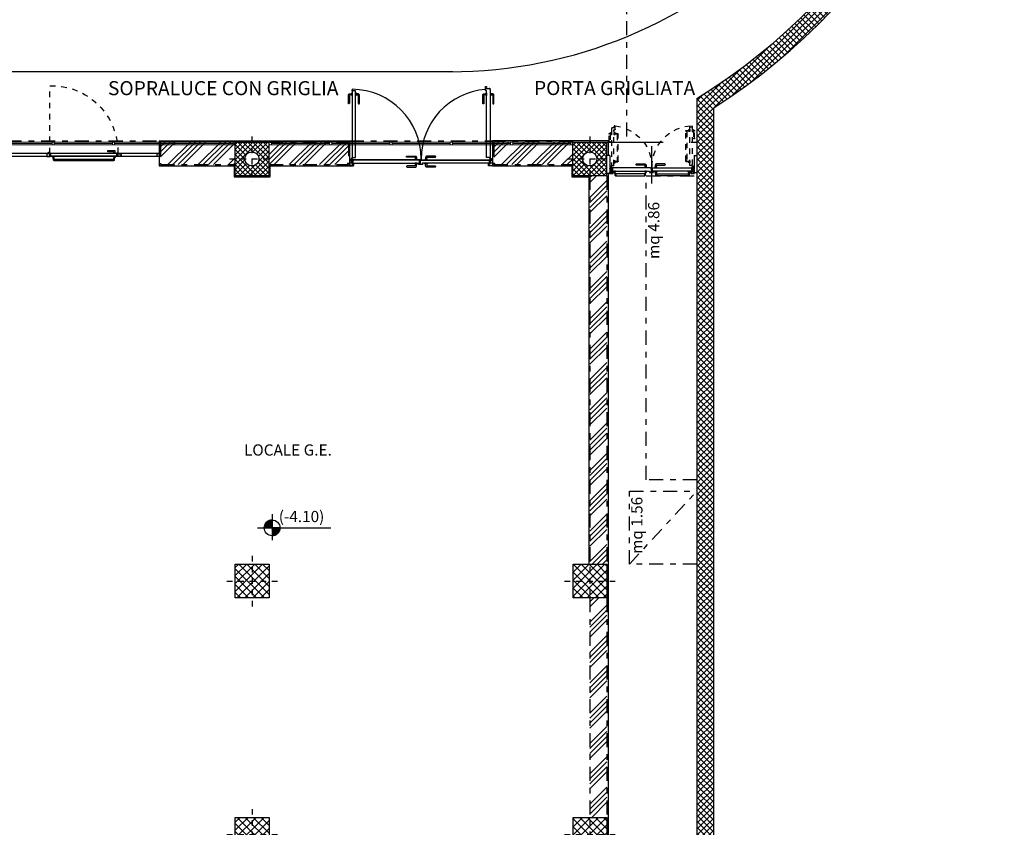
# Model space of a CAD drawing. Units: millimetres. Extents: x -50 to 19858, y -81 to 14688.
# Drawn here: x 50 to 67, y -1 to 14 of the extents above; entities that cross this region are included whole.
import ezdxf

# ---------------------------------------------------------------- set-up
doc = ezdxf.new("R2010")
doc.units = ezdxf.units.MM
for name, pattern in [('HIDDEN', [0.375, 0.25, -0.125]), ('NASCOSTA', [9.525, 6.35, -3.175]), ('TRATTEGGIATA', [0.75, 0.5, -0.25]), ('TRATTOPUNTO2', [0.5, 0.25, -0.125, 0, -0.125])]:
    doc.linetypes.add(name, pattern=pattern)
for name, color, linetype in [('-assi-pilastri', 40, 'TRATTOPUNTO2'), ('-pat-pilas', 252, 'Continuous'), ('-pilastro', 7, 'Continuous'), ('-pluviale', 40, 'Continuous'), ('ASSI-PILASTRI', 40, 'TRATTOPUNTO2'), ('FUOCOPOR', 11, 'Continuous'), ('GRIGLIE', 11, 'TRATTOPUNTO2'), ('INTONACO', 40, 'Continuous'), ('pilastri', 7, 'Continuous'), ('PILASTRI-PAT', 252, 'Continuous'), ('porte', 40, 'Continuous'), ('PROIEZIONI', 11, 'TRATTOPUNTO2'), ('quotaAltimetrica', 7, 'Continuous'), ('RETINI', 253, 'Continuous'), ('SEZIONE', 7, 'TRATTOPUNTO2'), ('strade', 7, 'Continuous'), ('STRUTTURA', 7, 'Continuous'), ('TESTO', 40, 'Continuous'), ('TRATT100', 252, 'Continuous'), ('TRATT100 @ 0.5', 252, 'Continuous'), ('TRATT100 @ 1', 252, 'Continuous'), ('TRATT100 @ 2', 252, 'Continuous'), ('TRATT100 @ 5', 252, 'Continuous')]:
    doc.layers.add(name, color=color, linetype=linetype)
doc.layers.add('Vetro', color=40, linetype='NASCOSTA', lineweight=9)
doc.styles.add('ARIAL', font='arial.ttf', dxfattribs={"width": 2})
doc.styles.get("Standard").update_dxf_attribs({"font": 'swissl.ttf', "height": 200})
pattern_1 = [(45, (-80.58533, -27.0344), (-0.2694077, 0.2694077), []), (45, (-80.49552, -27.0344), (-0.2694077, 0.2694077), []), (45, (-80.40572, -27.0344), (-0.2694077, 0.2694077), []), (45, (-80.3159, -27.0344), (-0.2694077, 0.2694077), [])]
pattern_2 = [(315, (-80.585326, -27.03441), (0.05303301, 0.05303301), []), (45, (-80.585326, -27.03441), (-0.05303301, 0.05303301), [])]

# ---------------------------------------------------------------- blocks, each defined once
blk = doc.blocks.new('Pil96')
at = {"layer": 'PILASTRI-PAT'}
h = blk.add_hatch(dxfattribs=at)
h.set_pattern_fill('_USER', color=256, scale=100, angle=45, style=0, double=1, pattern_type=0)
h.set_pattern_definition([(45, (0, 0), (-70.711, 70.711), []), (135, (0, 0), (-70.711, -70.711), [])])
h.paths.add_polyline_path([(0, 600), (600, 600), (600, 0), (0, 0)])
at = {"layer": 'ASSI-PILASTRI'}
for p, q in [((300, 750), (300, -150)), ((-150, 300), (750, 300))]:
    blk.add_line(p, q, dxfattribs=at)
at = {"layer": 'pilastri'}
blk.add_lwpolyline([(0, 600), (600, 600), (600, 0), (0, 0), (0, 600)], dxfattribs=at)
blk = doc.blocks.new('A$C348A5188')
at = {"layer": 'porte'}
for p, q in [((-27, 69, 0), (-47, 69, 0)), ((2427, 69, 0), (2447, 69, 0))]:
    blk.add_line(p, q, dxfattribs=at)
at = {"layer": 'porte', "lineweight": -2}
for p, q in [((-44, 107, 0), (-44, 99, 0)), ((-40, 106, 0), (-40, 99, 0)), ((-36, 107, 0), (-36, 99, 0)), ((1176, 80, 0), (1184, 80, 0)), ((1176, 76, 0), (1184, 76, 0)), ((2436, 107, 0), (2436, 99, 0)), ((2440, 106, 0), (2440, 99, 0)), ((2444, 107, 0), (2444, 99, 0))]:
    blk.add_line(p, q, dxfattribs=at)
at = {"layer": 'porte', "elevation": 0}
for points in [[(2424, 1351), (2424, 125), (2422, 125), (2422, 142, 0.414214), (2420, 144), (2366, 144, -0.414214), (2364, 146), (2364, 1332, 0.414214), (2361, 1335), (2346, 1335, -0.414214), (2343, 1338), (2343, 1402, -0.414214), (2346, 1405), (2358, 1405, -0.414214), (2361, 1402), (2361, 1391, -0.414214), (2359, 1389), (2358, 1389, -0.198912), (2357, 1389), (2356, 1391, 0.198912), (2355, 1391), (2354, 1391, 0.414214), (2352, 1389), (2352, 1377, 0.414214), (2354, 1375), (2360, 1375, -0.414214), (2361, 1374), (2361, 1372, 0.414214), (2362, 1371), (2411, 1371, 0.414214), (2412, 1372), (2412, 1374, -0.414214), (2413, 1375), (2417, 1375, -0.414214), (2420, 1372), (2420, 1355)], [(-24, 1351), (-24, 125), (-22, 125), (-22, 142, -0.414214), (-20, 144), (34, 144, 0.414214), (36, 146), (36, 1329, 0.414214), (34, 1331), (-20, 1331, -0.414214), (-22, 1333), (-22, 1351)], [(1193, 102), (-33, 102), (-33, 100), (-16, 100, -0.414214), (-14, 98), (-14, 44, 0.414214), (-12, 43), (1171, 43, 0.414214), (1173, 44), (1173, 98, -0.414214), (1175, 100), (1193, 100)], [(1172, 100), (-13, 100, -0.131652), (-12, 98), (-12, 44), (1171, 44), (1171, 98, -0.131652)], [(1207, 102), (2433, 102), (2433, 100), (2416, 100, 0.414214), (2414, 98), (2414, 44, -0.414214), (2412, 43), (1226, 43, 0.414214), (1223, 39), (1223, 24, -0.414214), (1220, 21), (1156, 21, -0.414214), (1153, 24), (1153, 36, -0.414214), (1156, 39), (1167, 39, -0.414214), (1169, 37), (1169, 36, -0.198912), (1169, 35), (1167, 34, 0.198912), (1167, 33), (1167, 32, 0.414214), (1169, 30), (1181, 30, 0.414214), (1183, 32), (1183, 38, -0.414214), (1184, 39), (1186, 39, 0.414214), (1187, 40), (1187, 89, 0.414214), (1186, 90), (1184, 90, -0.414214), (1183, 91), (1183, 95, -0.414214), (1186, 98), (1203, 98)], [(1208, 100), (2413, 100, 0.131652), (2412, 98), (2412, 44), (1226, 44, 0.414214), (1221, 39), (1221, 24, -0.414214), (1220, 23), (1156, 23, -0.414214), (1155, 24), (1155, 36, -0.414214), (1156, 37), (1167, 37), (1167, 37), (1166, 35, 0.198912), (1165, 33), (1165, 32, 0.414214), (1169, 28), (1181, 28, 0.414214), (1185, 32), (1185, 37), (1186, 37, 0.414214), (1189, 40), (1189, 89, 0.414214), (1186, 92), (1185, 92), (1185, 95, -0.414214), (1186, 96), (1204, 96)]]:
    blk.add_lwpolyline(points, format="xyb", close=True, dxfattribs=at)
for points in [[(-32, 1258), (-68, 1258, 0.414214), (-72, 1254), (-72, 1108, -1), (-92, 1108), (-92, 1254, -0.414214), (-68, 1278), (-32, 1278)], [(44, 1258), (80, 1258, -0.414214), (84, 1254), (84, 1108, 1), (104, 1108), (104, 1254, 0.414214), (80, 1278), (44, 1278)], [(2356, 1258), (2320, 1258, 0.414214), (2316, 1254), (2316, 1108, -1), (2296, 1108), (2296, 1254, -0.414214), (2320, 1278), (2356, 1278)], [(2432, 1258), (2468, 1258, -0.414214), (2472, 1254), (2472, 1108, 1), (2492, 1108), (2492, 1254, 0.414214), (2468, 1278), (2432, 1278)]]:
    blk.add_lwpolyline(points, format="xyb", dxfattribs=at)
for points in [[(-32, 1245), (-32, 1291), (-24, 1291), (-24, 1245)], [(44, 1245), (44, 1291), (36, 1291), (36, 1245)], [(2356, 1245), (2356, 1291), (2364, 1291), (2364, 1245)], [(2432, 1245), (2432, 1291), (2424, 1291), (2424, 1245)]]:
    blk.add_lwpolyline(points, close=True, dxfattribs=at)
at = {"layer": 'porte', "linetype": 'HIDDEN', "ltscale": 0.02, "elevation": 0}
for points in [[(-94, 40), (-108, 45), (-108, 47), (-93, 41), (-29, 51), (-29, 82), (-27, 82), (-27, 50), (-92, 40), (-96, 28), (-97, 28), (-94, 40)], [(2494, 40), (2508, 45), (2508, 47), (2493, 41), (2429, 51), (2429, 82), (2427, 82), (2427, 50), (2492, 40), (2496, 28), (2497, 28), (2494, 40)]]:
    blk.add_lwpolyline(points, close=True, dxfattribs=at)
at = {"layer": 'porte', "lineweight": -2, "elevation": 0}
for points in [[(-68, 99, 0.414214), (-70, 97), (-70, 91, 0.414214), (-68, 89), (-62, 89, 1), (-62, 91), (-67, 91, -0.414214), (-68, 92), (-68, 96, -0.414214), (-67, 97), (-23, 97, -0.414214), (-22, 96), (-22, 88, -0.414214), (-23, 87), (-25, 87, 0.414214), (-27, 85), (-27, 47, 0.414214), (-25, 45), (-23, 45, -0.414214), (-22, 44), (-22, 30, 0.414214), (-20, 28), (-6, 28, 0.549964), (-2, 34), (-3, 36, -1.248615), (-2, 36), (-2, 2, -0.414214), (-3, 1), (-67, 1, -0.414214), (-68, 2), (-68, 11, -0.414214), (-67, 12), (-62, 12, 1), (-62, 14), (-69, 14, 0.414214), (-70, 13), (-70, 0, 0.414214), (-69, -1), (-1, -1, 0.414214), (0, 0), (0, 36, 1.248615), (-5, 35), (-4, 33, -0.549964), (-6, 30), (-19, 30, -0.414214), (-20, 31), (-20, 45, 0.414214), (-22, 47), (-24, 47, -0.414214), (-25, 48), (-25, 84, -0.414214), (-24, 85), (-22, 85, 0.414214), (-20, 87), (-20, 97, 0.414214), (-22, 99)], [(-22, 80), (-22, 51, -0.414214), (-24, 49), (-25, 49), (-25, 82), (-24, 82, -0.414214)], [(1173, 85), (1173, 60), (1174, 60, 0.414214), (1176, 62), (1176, 83, 0.414214), (1174, 85)], [(1184, 43, 0.414214), (1186, 41), (1187, 41), (1187, 87), (1186, 87, 0.414214), (1184, 85)], [(2468, 99, -0.414214), (2470, 97), (2470, 91, -0.414214), (2468, 89), (2462, 89, -1), (2462, 91), (2467, 91, 0.414214), (2468, 92), (2468, 96, 0.414214), (2467, 97), (2423, 97, 0.414214), (2422, 96), (2422, 88, 0.414214), (2423, 87), (2425, 87, -0.414214), (2427, 85), (2427, 47, -0.414214), (2425, 45), (2423, 45, 0.414214), (2422, 44), (2422, 30, -0.414214), (2420, 28), (2406, 28, -0.549964), (2402, 34), (2403, 36, 1.248615), (2402, 36), (2402, 2, 0.414214), (2403, 1), (2467, 1, 0.414214), (2468, 2), (2468, 11, 0.414214), (2467, 12), (2462, 12, -1), (2462, 14), (2469, 14, -0.414214), (2470, 13), (2470, 0, -0.414214), (2469, -1), (2401, -1, -0.414214), (2400, 0), (2400, 36, -1.248615), (2405, 35), (2404, 33, 0.549964), (2406, 30), (2419, 30, 0.414214), (2420, 31), (2420, 45, -0.414214), (2422, 47), (2424, 47, 0.414214), (2425, 48), (2425, 84, 0.414214), (2424, 85), (2422, 85, -0.414214), (2420, 87), (2420, 97, -0.414214), (2422, 99)], [(2422, 80), (2422, 51, 0.414214), (2424, 49), (2425, 49), (2425, 82), (2424, 82, 0.414214)]]:
    blk.add_lwpolyline(points, format="xyb", close=True, dxfattribs=at)
for points in [[(-22, 99), (-18, 99, -0.414214), (-14, 95), (-14, 54), (-15, 54, -0.414214), (-17, 56), (-17, 95, 0.414214), (-18, 96), (-20, 96)], [(1100, 110), (1100, 146, 0.414214), (1096, 150), (950, 150, -1), (950, 170), (1096, 170, -0.414214), (1120, 146), (1120, 110)], [(1100, 35), (1100, -2, -0.414214), (1096, -5), (950, -5, 1), (950, -26), (1096, -26, 0.414214), (1120, -2), (1120, 35)], [(1300, 110), (1300, 146, -0.414214), (1304, 150), (1450, 150, 1), (1450, 170), (1304, 170, 0.414214), (1280, 146), (1280, 110)], [(1300, 35), (1300, -2, 0.414214), (1304, -5), (1450, -5, -1), (1450, -26), (1304, -26, -0.414214), (1280, -2), (1280, 35)], [(2422, 99), (2418, 99, 0.414214), (2414, 95), (2414, 54), (2415, 54, 0.414214), (2417, 56), (2417, 95, -0.414214), (2418, 96), (2420, 96)]]:
    blk.add_lwpolyline(points, format="xyb", dxfattribs=at)
for points in [[(1087, 110), (1133, 110), (1133, 102), (1087, 102)], [(1087, 35), (1133, 35), (1133, 43), (1087, 43)], [(1313, 110), (1267, 110), (1267, 102), (1313, 102)], [(1313, 35), (1267, 35), (1267, 43), (1313, 43)]]:
    blk.add_lwpolyline(points, close=True, dxfattribs=at)
at = {"layer": 'porte', "lineweight": -2}
for centre in [(-40, 118, 0), (2440, 118, 0)]:
    blk.add_circle(centre, 12, dxfattribs=at)
at = {"layer": 'porte'}
for centre, start, end in [((-40, 118, 0), 0, 89.2704), ((2440, 118, 0), 94.5006, 180)]:
    blk.add_arc(centre, 1240, start, end, dxfattribs=at)
blk = doc.blocks.new('A$C07B71A7B')
at = {"layer": 'FUOCOPOR', "linetype": 'HIDDEN', "ltscale": 0.5}
for p, q in [((287, 647), (307, 647)), ((1527, 592), (1507, 592)), ((287, 128), (307, 128)), ((1527, 128), (1507, 128))]:
    blk.add_line(p, q, dxfattribs=at)
at = {"layer": 'FUOCOPOR'}
for p, q in [((907, -279), (907, 388)), ((162, -10), (189, -10)), ((189, -30), (169, -30)), ((189, -14), (189, -10)), ((265, -107), (265, -137)), ((818, -107), (818, -137)), ((1038, -107), (1038, -137)), ((1549, -107), (1549, -137)), ((1625, -30), (1645, -30))]:
    blk.add_line(p, q, dxfattribs=at)
at = {"layer": 'FUOCOPOR', "lineweight": -2}
for p, q in [((172, 8), (172, 0)), ((176, 7), (176, 0)), ((180, 8), (180, 0)), ((1634, 8), (1634, 0)), ((1638, 7), (1638, 0)), ((1642, 8), (1642, 0)), ((904, -19), (912, -19)), ((904, -23), (912, -23))]:
    blk.add_line(p, q, dxfattribs=at)
at = {"layer": 'FUOCOPOR', "linetype": 'HIDDEN', "ltscale": 0.5}
for points in [[(192, 750), (192, 26), (194, 26), (194, 43, -0.414214), (196, 45), (230, 45, 0.414214), (232, 47), (232, 728, 0.414214), (230, 730), (196, 730, -0.414214), (194, 732), (194, 750)], [(1622, 695), (1622, 26), (1620, 26), (1620, 43, 0.414214), (1618, 45), (1584, 45, -0.414214), (1582, 47), (1582, 676, 0.414214), (1579, 679), (1564, 679, -0.414214), (1561, 682), (1561, 746, -0.414214), (1564, 749), (1576, 749, -0.414214), (1579, 746), (1579, 735, -0.414214), (1577, 733), (1576, 733, -0.198912), (1575, 733), (1574, 735, 0.198912), (1573, 735), (1572, 735, 0.414214), (1570, 733), (1570, 721, 0.414214), (1572, 719), (1578, 719, -0.414214), (1579, 718), (1579, 716, 0.414214), (1580, 715), (1609, 715, 0.414214), (1610, 716), (1610, 718, -0.414214), (1611, 719), (1615, 719, -0.414214), (1618, 716), (1618, 699)], [(253, 103), (299, 111, 0.366191), (307, 121), (307, 654, 0.366191), (299, 664), (252, 672), (252, 662), (274, 659, -0.285084), (287, 649), (287, 126, -0.285097), (274, 116), (253, 113)], [(1561, 103), (1515, 111, -0.366191), (1507, 121), (1507, 599, -0.366191), (1515, 609), (1561, 617), (1561, 607), (1535, 604, 0.366191), (1527, 594), (1527, 126, 0.366191), (1535, 116), (1561, 113)]]:
    blk.add_lwpolyline(points, format="xyb", close=True, dxfattribs=at)
for points in [[(184, 657), (172, 657, 0.414214), (168, 653), (168, 527, -1), (148, 527), (148, 653, -0.414214), (172, 677), (184, 677)], [(1630, 602), (1644, 602, -0.414214), (1648, 598), (1648, 472, 1), (1668, 472), (1668, 598, 0.414214), (1644, 622), (1630, 622)]]:
    blk.add_lwpolyline(points, format="xyb", dxfattribs=at)
for points in [[(184, 644), (184, 690), (192, 690), (192, 644)], [(232, 650), (252, 650), (252, 684), (232, 684)], [(1582, 595), (1561, 595), (1561, 629), (1582, 629)], [(1630, 589), (1630, 635), (1622, 635), (1622, 589)], [(232, 91), (253, 91), (253, 125), (232, 125)], [(1582, 91), (1561, 91), (1561, 125), (1582, 125)]]:
    blk.add_lwpolyline(points, close=True, dxfattribs=at)
at = {"layer": 'FUOCOPOR', "lineweight": -2}
for points in [[(159, 0, 0.414214), (157, -2), (157, -8, 0.414214), (159, -10), (165, -10, 1), (165, -8), (160, -8, -0.414214), (159, -7), (159, -3, -0.414214), (160, -2), (193, -2, -0.414214), (194, -3), (194, -11, -0.414214), (193, -12), (191, -12, 0.414214), (189, -14), (189, -52, 0.414214), (191, -54), (193, -54, -0.414214), (194, -55), (194, -69, 0.414214), (196, -71), (210, -71, 0.549964), (214, -65), (213, -63, -1.248615), (214, -63), (214, -97, -0.414214), (213, -98), (160, -98, -0.414214), (159, -97), (159, -88, -0.414214), (160, -87), (165, -87, 1), (165, -85), (158, -85, 0.414214), (157, -86), (157, -99, 0.414214), (158, -100), (215, -100, 0.414214), (216, -99), (216, -63, 1.248615), (211, -64), (212, -66, -0.549964), (210, -69), (197, -69, -0.414214), (196, -68), (196, -54, 0.414214), (194, -52), (192, -52, -0.414214), (191, -51), (191, -15, -0.414214), (192, -14), (194, -14, 0.414214), (196, -12), (196, -2, 0.414214), (194, 0)], [(1655, 0, -0.414214), (1657, -2), (1657, -8, -0.414214), (1655, -10), (1649, -10, -1), (1649, -8), (1654, -8, 0.414214), (1655, -7), (1655, -3, 0.414214), (1654, -2), (1621, -2, 0.414214), (1620, -3), (1620, -11, 0.414214), (1621, -12), (1623, -12, -0.414214), (1625, -14), (1625, -52, -0.414214), (1623, -54), (1621, -54, 0.414214), (1620, -55), (1620, -69, -0.414214), (1618, -71), (1604, -71, -0.549964), (1600, -65), (1601, -63, 1.248615), (1600, -63), (1600, -97, 0.414214), (1601, -98), (1654, -98, 0.414214), (1655, -97), (1655, -88, 0.414214), (1654, -87), (1649, -87, -1), (1649, -85), (1656, -85, -0.414214), (1657, -86), (1657, -99, -0.414214), (1656, -100), (1599, -100, -0.414214), (1598, -99), (1598, -63, -1.248615), (1603, -64), (1602, -66, 0.549964), (1604, -69), (1617, -69, 0.414214), (1618, -68), (1618, -54, -0.414214), (1620, -52), (1622, -52, 0.414214), (1623, -51), (1623, -15, 0.414214), (1622, -14), (1620, -14, -0.414214), (1618, -12), (1618, -2, -0.414214), (1620, 0)], [(195, -19), (195, -48, -0.414214), (193, -50), (191, -50), (191, -17), (193, -17, -0.414214)], [(901, -14), (901, -39), (902, -39, 0.414214), (904, -37), (904, -16, 0.414214), (902, -14)], [(912, -56, 0.414214), (914, -58), (915, -58), (915, -12), (914, -12, 0.414214), (912, -14)], [(1619, -19), (1619, -48, 0.414214), (1621, -50), (1623, -50), (1623, -17), (1621, -17, 0.414214)]]:
    blk.add_lwpolyline(points, format="xyb", close=True, dxfattribs=at)
at = {"layer": 'FUOCOPOR'}
for points in [[(921, 3), (183, 3), (183, 1), (200, 1, -0.414214), (202, -1), (202, -55, 0.414214), (204, -57), (899, -57, 0.414214), (901, -55), (901, -1, -0.414214), (903, 1), (921, 1)], [(899, 1), (204, 1, -0.131652), (204, -1), (204, -55), (899, -55), (899, -1, -0.131652)], [(935, 3), (1631, 3), (1631, 1), (1614, 1, 0.414214), (1612, -1), (1612, -55, -0.414214), (1610, -57), (954, -57, 0.414214), (951, -60), (951, -75, -0.414214), (948, -78), (884, -78, -0.414214), (881, -75), (881, -63, -0.414214), (884, -60), (895, -60, -0.414214), (897, -62), (897, -63, -0.198912), (897, -64), (895, -65, 0.198912), (895, -66), (895, -67, 0.414214), (897, -69), (909, -69, 0.414214), (911, -67), (911, -61, -0.414214), (912, -60), (914, -60, 0.414214), (915, -59), (915, -9, 0.414214), (914, -9), (912, -9, -0.414214), (911, -7), (911, -4, -0.414214), (914, -1), (931, -1)], [(936, 1), (1611, 1, 0.131652), (1610, -1), (1610, -55), (954, -55, 0.414214), (949, -60), (949, -75, -0.414214), (948, -76), (884, -76, -0.414214), (883, -75), (883, -63, -0.414214), (884, -62), (895, -62), (895, -62), (894, -64, 0.198912), (893, -66), (893, -67, 0.414214), (897, -71), (909, -71, 0.414214), (913, -67), (913, -62), (914, -62, 0.414214), (917, -59), (917, -9, 0.414214), (914, -6), (913, -6), (913, -4, -0.414214), (914, -2), (932, -2)], [(240, -77), (248, -128, 0.366191), (258, -137), (825, -137, 0.366191), (835, -128), (843, -77), (833, -77), (830, -98, -0.366191), (820, -107), (263, -107, -0.366191), (253, -98), (250, -77)], [(1574, -77), (1566, -128, -0.366191), (1556, -137), (1031, -137, -0.366191), (1021, -128), (1013, -77), (1023, -77), (1026, -98, 0.366191), (1036, -107), (1551, -107, 0.366191), (1561, -98), (1564, -77)]]:
    blk.add_lwpolyline(points, format="xyb", close=True, dxfattribs=at)
at = {"layer": 'FUOCOPOR', "lineweight": -2}
for points in [[(194, 0), (198, 0, -0.414214), (202, -4), (202, -45), (201, -45, -0.414214), (199, -43), (199, -4, 0.414214), (198, -3), (196, -3)], [(828, 11), (828, 48, 0.414214), (824, 51), (678, 51, -1), (678, 71), (824, 71, -0.414214), (848, 48), (848, 11)], [(1028, 11), (1028, 48, -0.414214), (1032, 51), (1178, 51, 1), (1178, 71), (1032, 71, 0.414214), (1008, 48), (1008, 11)], [(1620, 0), (1616, 0, 0.414214), (1612, -4), (1612, -45), (1613, -45, 0.414214), (1615, -43), (1615, -4, -0.414214), (1616, -3), (1618, -3)]]:
    blk.add_lwpolyline(points, format="xyb", dxfattribs=at)
for points in [[(815, 11), (861, 11), (861, 3), (815, 3)], [(1041, 11), (995, 11), (995, 3), (1041, 3)]]:
    blk.add_lwpolyline(points, close=True, dxfattribs=at)
at = {"layer": 'FUOCOPOR', "linetype": 'HIDDEN', "ltscale": 0.02}
for points in [[(168, -79), (154, -74), (154, -72), (169, -78), (187, -48), (187, -17), (189, -17), (189, -49), (170, -79), (166, -91), (165, -91), (168, -79)], [(1646, -79), (1660, -74), (1660, -72), (1645, -78), (1627, -48), (1627, -17), (1625, -17), (1625, -49), (1644, -79), (1648, -91), (1649, -91), (1646, -79)]]:
    blk.add_lwpolyline(points, close=True, dxfattribs=at)
at = {"layer": 'FUOCOPOR'}
for points in [[(228, -57), (228, -77), (262, -77), (262, -57)], [(821, -57), (821, -77), (855, -77), (855, -57)], [(1035, -57), (1035, -77), (1001, -77), (1001, -57)], [(1586, -57), (1586, -77), (1552, -77), (1552, -57)]]:
    blk.add_lwpolyline(points, close=True, dxfattribs=at)
at = {"layer": 'FUOCOPOR', "lineweight": -2}
for centre in [(176, 19), (1638, 19)]:
    blk.add_circle(centre, 12, dxfattribs=at)
at = {"layer": 'FUOCOPOR', "linetype": 'HIDDEN', "ltscale": 0.5}
for centre, start, end in [((176, 19), 359.9945, 88.6091), ((1638, 19), 96.0717, 179.9922)]:
    blk.add_arc(centre, 731, start, end, dxfattribs=at)
blk = doc.blocks.new('A$C0C6A029E')
at = {"layer": 'porte', "linetype": 'Continuous'}
for p, q in [((-75, 1120), (-105, 1120)), ((-29, 1175), (-25, 1175)), ((-25, 1182), (-25, 14)), ((-24, 1181), (-24, 15)), ((-22, 1185), (21, 1185)), ((-21, 1184), (22, 1184)), ((24, 1188), (24, 1200)), ((26, 1180), (24, 1175)), ((25, 1187), (25, 1200)), ((27, 1180), (25, 1175)), ((25, 1175), (25, 21)), ((26, 1200), (26, 1180)), ((27, 1200), (27, 1180)), ((-75, 76), (-105, 76)), ((-22, 11), (21, 11)), ((-21, 12), (22, 12)), ((-15, 11), (22, 11)), ((-15, 11), (-15, 10)), ((-15, 10), (21, 10)), ((1, 1), (1, 0)), ((1, 1), (19, 1)), ((1, 1), (1, 0)), ((1, 1), (19, 1)), ((23, 8), (23, -24)), ((23, 8), (23, -24)), ((26, 16), (24, 21)), ((24, 9), (24, -22)), ((24, 9), (24, -22)), ((24, 8), (24, -3)), ((24, 8), (24, -3)), ((27, 16), (25, 21)), ((25, 9), (25, -3)), ((25, 9), (25, -3)), ((26, -3), (26, 16)), ((26, -3), (26, 16)), ((27, -3), (27, 16)), ((27, -3), (27, 16)), ((1, 0), (18, 0)), ((1, 0), (18, 0)), ((20, -2), (20, -34)), ((20, -2), (20, -34)), ((21, -1), (21, -33)), ((21, -1), (21, -33)), ((22, -36), (35, -36)), ((22, -36), (35, -36)), ((23, -35), (33, -35)), ((23, -35), (33, -35)), ((25, -25), (32, -24)), ((25, -25), (32, -24)), ((27, -24), (34, -23)), ((27, -24), (34, -23))]:
    blk.add_line(p, q, dxfattribs=at)
at = {"layer": 'porte', "linetype": 'NASCOSTA', "ltscale": 0.01}
blk.add_line((26, -5), (1226, -5), dxfattribs=at)
at = {"layer": 'porte', "linetype": 'Continuous', "const_width": 1}
for points in [[(22, 1232), (22, 1197)], [(22, 1232), (22, 1197)], [(-32, 1196), (-32, 1186)], [(-8, 1198), (-30, 1198)], [(-29, 1183), (-29, 1175)], [(-6, 1197), (-7, 1197)], [(20, 1196), (-5, 1196)], [(-32, 2), (-32, 10)], [(-32, 2), (-32, 10)], [(-8, 0), (-30, 0)], [(-8, 0), (-30, 0)], [(-29, 13), (-29, 21)], [(-6, 1), (-7, 0)], [(-6, 1), (-7, 0)], [(20, 1), (-5, 1)], [(20, 1), (-5, 1)], [(22, -36), (22, -1)], [(22, -36), (22, -1)]]:
    blk.add_lwpolyline(points, dxfattribs=at)
at = {"layer": 'porte', "linetype": 'Continuous'}
blk.add_lwpolyline([(-45, 1145), (-96, 1137, 0.366191), (-105, 1127), (-105, 70, 0.366191), (-96, 60), (-45, 51), (-45, 61), (-66, 65, -0.366191), (-75, 75), (-75, 1122, -0.366191), (-66, 1132), (-45, 1135)], format="xyb", close=True, dxfattribs=at)
for points in [[(-25, 1123), (-45, 1123), (-45, 1157), (-25, 1157)], [(25, 1157), (35, 1157), (35, 1123), (25, 1123)], [(35, 1130), (55, 1130), (55, 1025), (75, 1025), (75, 1150), (35, 1150)], [(-25, 73), (-45, 73), (-45, 39), (-25, 39)]]:
    blk.add_lwpolyline(points, dxfattribs=at)
at = {"layer": 'porte', "linetype": 'Continuous', "const_width": 1}
for points in [[(-32, 1196, -0.414214), (-30, 1198, -0.414214)], [(-31, 1185, -0.489478), (-32, 1186, -0.489478)], [(-31, 1185, -0.326673), (-29, 1183, -0.326673)], [(-8, 1198, -0.129603), (-7, 1197, -0.129603)], [(-5, 1196, -0.129603), (-6, 1197, -0.129603)], [(22, 1198, -0.414214), (20, 1196, -0.414214)], [(-31, 11, 0.489478), (-32, 10, 0.489478)], [(-32, 2, 0.414214), (-30, 0, 0.414214)], [(-32, 2, 0.414214), (-30, 0, 0.414214)], [(-31, 11, 0.326673), (-29, 13, 0.326673)], [(-8, 0, 0.129603), (-7, 0, 0.129603)], [(-8, 0, 0.129603), (-7, 0, 0.129603)], [(-5, 1, 0.129603), (-6, 1, 0.129603)], [(-5, 1, 0.129603), (-6, 1, 0.129603)], [(22, -1, 0.414214), (20, 1, 0.414214)], [(22, -1, 0.414214), (20, 1, 0.414214)]]:
    blk.add_lwpolyline(points, format="xyb", dxfattribs=at)
at = {"layer": 'porte', "linetype": 'Continuous'}
blk.add_circle((36, -29), 5.57, dxfattribs=at)
blk.add_circle((36, -29), 5.57, dxfattribs=at)
for centre, radius, start, end in [((-22, 1182), 3, 90, 180), ((-21, 1181), 3, 90, 180), ((21, 1188), 3, 270, 0), ((22, 1187), 3, 270, 0), ((26, 1200), 1.5, 1.2587, 178.7413), ((26, 1200), 0.5, 2.1816, 177.8184), ((-22, 14), 3, 180, 270), ((-21, 15), 3, 180, 270), ((19, -1), 2, 0, 90), ((19, -1), 2, 0, 90), ((21, 8), 3, 0, 90), ((21, 8), 1.5, 0, 90), ((22, 9), 3, 0, 90), ((22, 9), 2, 0, 90), ((18, -2), 2, 0, 90), ((18, -2), 2, 0, 90), ((22, -34), 2, 180, 270), ((22, -34), 2, 180, 270), ((23, -33), 2, 180, 270), ((23, -33), 2, 180, 270), ((25, -23), 2, 180, 280.5137), ((25, -23), 2, 180, 280.5137), ((26, -3), 1.5, 181.2587, 358.7413), ((26, -3), 1.5, 181.2587, 358.7413), ((26, -22), 2, 180, 294.0748), ((26, -22), 2, 180, 294.0748), ((26, -3), 0.5, 182.1816, 357.8184), ((26, -3), 0.5, 182.1816, 357.8184), ((36, -29), 6.57, 131.619, 107.7829), ((36, -29), 6.57, 131.619, 107.7829)]:
    blk.add_arc(centre, radius, start, end, dxfattribs=at)
at = {"layer": 'porte', "linetype": 'NASCOSTA', "ltscale": 0.01}
blk.add_arc((55, 30), 1171, 358.286, 91.6128, dxfattribs=at)
blk = doc.blocks.new('*X42')
at = {"color": 0}
for p, q in [((-28272, -15216), (-28134, -15078)), ((-28270, -15250), (-28100, -15080)), ((-28249, -15159), (-28191, -15101)), ((-28235, -15250), (-28100, -15115)), ((-28199, -15250), (-28100, -15151)), ((-28164, -15250), (-28100, -15186)), ((-28129, -15250), (-28100, -15221))]:
    blk.add_line(p, q, dxfattribs=at)
blk = doc.blocks.new('*X43')
at = {"color": 0}
for p, q in [((-28100, -15398), (-27952, -15250)), ((-28100, -15363), (-27987, -15250)), ((-28100, -15328), (-28022, -15250)), ((-28100, -15292), (-28058, -15250)), ((-28100, -15257), (-28093, -15250)), ((-28091, -15425), (-27925, -15259)), ((-28048, -15417), (-27933, -15302))]:
    blk.add_line(p, q, dxfattribs=at)
blk = doc.blocks.new('pilastro 50x50-pluv')
at = {"layer": '-pat-pilas'}
h = blk.add_hatch(dxfattribs=at)
h.set_pattern_fill('NET', color=256, scale=0.02, angle=45, style=0)
edge = h.paths.add_edge_path(flags=16)
edge.add_arc((0, 0), 0.125, 0, 360)
h.paths.add_polyline_path([(-0.3, 0.3), (0.3, 0.3), (0.3, -0.3), (-0.3, -0.3)])
at = {"layer": '-assi-pilastri', "ltscale": 0.01}
for p, q in [((0, 0.4), (0, -0.4)), ((-0.4, 0), (0.4, 0))]:
    blk.add_line(p, q, dxfattribs=at)
at = {"layer": '-pilastro'}
blk.add_lwpolyline([(-0.3, 0.3), (0.3, 0.3), (0.3, -0.3), (-0.3, -0.3)], close=True, dxfattribs=at)
at = {"layer": '-pluviale', "ltscale": 0.1}
blk.add_circle((0, 0), 0.125, dxfattribs=at)
blk = doc.blocks.new('*U307')
at = {"layer": 'TRATT100 @ 0.5'}
h = blk.add_hatch(dxfattribs=at)
h.set_pattern_fill('_USER', color=256, scale=0.075, angle=-45, style=0, double=1, pattern_type=0)
h.set_pattern_definition(pattern_2)
h.paths.add_polyline_path([(62.25, 12.28, 0.243896), (67.409, 21.214), (67.34, 33.002), (67.196, 57.542), (66.896, 57.41), (67.039, 33.295), (67.11, 21.228, -0.247872), (61.95, 12.446), (61.95, -26.678), (62.25, -26.678)])
at = {"layer": 'TRATT100 @ 1'}
h = blk.add_hatch(dxfattribs=at)
h.set_pattern_fill('_USER', color=256, scale=0.075, angle=-45, style=0, double=1, pattern_type=0)
h.set_pattern_definition(pattern_2)
h.paths.add_polyline_path([(62.25, 12.28, 0.243896), (67.409, 21.214), (67.34, 33.002), (67.196, 57.542), (66.896, 57.41), (67.039, 33.295), (67.11, 21.228, -0.247872), (61.95, 12.446), (61.95, -26.678), (62.25, -26.678)])
at = {"layer": 'TRATT100 @ 2'}
h = blk.add_hatch(dxfattribs=at)
h.set_pattern_fill('_USER', color=256, scale=0.075, angle=-45, style=0, double=1, pattern_type=0)
h.set_pattern_definition(pattern_2)
h.paths.add_polyline_path([(62.25, 12.28, 0.243896), (67.409, 21.214), (67.34, 33.002), (67.196, 57.542), (66.896, 57.41), (67.039, 33.295), (67.11, 21.228, -0.247872), (61.95, 12.446), (61.95, -26.678), (62.25, -26.678)])
at = {"layer": 'TRATT100 @ 5'}
h = blk.add_hatch(dxfattribs=at)
h.set_pattern_fill('_USER', color=256, scale=0.075, angle=-45, style=0, double=1, pattern_type=0)
h.set_pattern_definition(pattern_2)
h.paths.add_polyline_path([(62.25, 12.28, 0.243896), (67.409, 21.214), (67.34, 33.002), (67.196, 57.542), (66.896, 57.41), (67.039, 33.295), (67.11, 21.228, -0.247872), (61.95, 12.446), (61.95, -26.678), (62.25, -26.678)])

msp = doc.modelspace()

# ---------------------------------------------------------------- hatches: boundary and pattern name
at = {"layer": 'RETINI'}
h = msp.add_hatch(dxfattribs=at)
h.set_pattern_fill('ANSI34', color=256, scale=0.02, style=0)
h.set_pattern_definition(pattern_1)
h.paths.add_polyline_path([(52.42, 11.672), (52.42, 11.272), (53.75, 11.272), (53.75, 11.672)])
h = msp.add_hatch(dxfattribs=at)
h.set_pattern_fill('ANSI34', color=256, scale=0.02, style=0)
h.set_pattern_definition(pattern_1)
h.paths.add_polyline_path([(55.76, 11.272), (55.76, 11.672), (54.35, 11.672), (54.35, 11.272)])
h = msp.add_hatch(dxfattribs=at)
h.set_pattern_fill('ANSI34', color=256, scale=0.02, style=0)
h.set_pattern_definition(pattern_1)
h.paths.add_polyline_path([(58.34, 11.672), (58.34, 11.272), (59.75, 11.272), (59.75, 11.672)])
h = msp.add_hatch(dxfattribs=at)
h.set_pattern_fill('ANSI34', color=256, scale=0.02, style=0)
h.set_pattern_definition(pattern_1)
h.paths.add_polyline_path([(60.35, 11.072), (60.05, 11.072), (60.05, 10.922), (60.05, 4.172), (60.35, 4.172)])
h = msp.add_hatch(dxfattribs=at)
h.set_pattern_fill('ANSI34', color=256, scale=0.02, style=0)
h.set_pattern_definition(pattern_1)
h.paths.add_polyline_path([(60.35, 3.572), (60.05, 3.572), (60.05, 3.422), (60.05, -0.328), (60.35, -0.328)])

# ---------------------------------------------------------------- linework, layer by layer
at = {"layer": 'GRIGLIE'}
msp.add_line((60.75, 4.172), (61.95, 5.472), dxfattribs=at)
msp.add_lwpolyline([(61.95, 5.672), (61.05, 5.672), (61.05, 11.072), (61.95, 11.072)], close=True, dxfattribs=at)
msp.add_lwpolyline([(61.95, 4.172), (60.75, 4.172), (60.75, 5.472), (61.95, 5.472)], dxfattribs=at)
at = {"layer": 'INTONACO'}
for p, q in [((52.4, 11.692), (52.4, 11.252)), ((52.4, 11.692), (55.78, 11.692)), ((55.78, 11.692), (55.78, 11.252)), ((60.37, 11.692), (58.32, 11.692)), ((58.32, 11.692), (58.32, 11.252)), ((60.37, 11.692), (60.37, 11.432)), ((52.4, 11.252), (53.73, 11.252)), ((54.37, 11.252), (55.78, 11.252)), ((58.32, 11.252), (59.73, 11.252)), ((60.03, 11.052), (60.03, 4.172)), ((60.37, 11.112), (60.37, -0.948))]:
    msp.add_line(p, q, dxfattribs=at)
for points in [[(53.73, 11.252), (53.73, 11.052), (54.37, 11.052), (54.37, 11.252)], [(59.73, 11.252), (59.73, 11.052), (60.03, 11.052)]]:
    msp.add_lwpolyline(points, dxfattribs=at)
at = {"layer": 'porte'}
for p, q in [((52.419, 11.466), (49.7, 11.466)), ((52.419, 11.417), (49.7, 11.417)), ((60.4, 11.432), (60.35, 11.432)), ((60.4, 11.432), (60.4, 11.112)), ((61.9, 11.431), (61.9, 11.131)), ((61.9, 11.431), (61.95, 11.431)), ((60.4, 11.112), (60.35, 11.112)), ((61.9, 11.131), (61.95, 11.131))]:
    msp.add_line(p, q, dxfattribs=at)
for points in [[(50.4, 11.417), (50.461, 11.417), (50.461, 11.466), (50.4, 11.466)], [(50.405, 11.422), (50.456, 11.422), (50.456, 11.461), (50.405, 11.461)], [(51.72, 11.417), (51.658, 11.417), (51.658, 11.466), (51.72, 11.466)], [(51.715, 11.422), (51.663, 11.422), (51.663, 11.461), (51.715, 11.461)], [(52.359, 11.466), (52.419, 11.466), (52.419, 11.417), (52.359, 11.417)]]:
    msp.add_lwpolyline(points, close=True, dxfattribs=at)
at = {"layer": 'PROIEZIONI'}
msp.add_line((60.7, 17.422), (60.7, 11.672), dxfattribs=at)
at = {"layer": 'quotaAltimetrica'}
for p, q in [((54.403, 5.06), (54.403, 4.6)), ((54.403, 4.957), (54.403, 4.817)), ((54.145, 4.817), (55.445, 4.817)), ((54.263, 4.817), (54.403, 4.817)), ((54.403, 4.817), (54.403, 4.677)), ((54.543, 4.817), (54.403, 4.817))]:
    msp.add_line(p, q, dxfattribs=at)
msp.add_circle((54.403, 4.817), 0.14, dxfattribs=at)
for start, end in [(90, 180), (270, 0)]:
    msp.add_arc((54.403, 4.817), 0.14, start, end, dxfattribs=at)
at = {"layer": 'SEZIONE'}
for p, q in [((49.7, 11.692), (52.4, 11.692)), ((53.75, 11.672), (52.42, 11.672)), ((52.42, 11.672), (52.42, 11.272)), ((54.35, 11.672), (55.76, 11.672)), ((55.76, 11.672), (55.76, 11.272)), ((55.78, 11.692), (58.32, 11.692)), ((59.75, 11.672), (58.34, 11.672)), ((58.34, 11.672), (58.34, 11.272)), ((52.42, 11.272), (53.75, 11.272)), ((54.35, 11.272), (55.76, 11.272)), ((58.34, 11.272), (59.75, 11.272)), ((60.05, 11.072), (60.05, 4.172)), ((60.35, 11.072), (60.35, 4.172)), ((60.05, 3.572), (60.05, -0.328)), ((60.35, 3.572), (60.35, -0.328))]:
    msp.add_line(p, q, dxfattribs=at)
at = {"layer": 'SEZIONE', "linetype": 'TRATTEGGIATA', "ltscale": 2}
msp.add_line((60.35, 11.672), (61.95, 11.672), dxfattribs=at)
at = {"layer": 'strade', "linetype": 'Continuous'}
msp.add_line((57.614, 12.922), (40.13, 12.922), dxfattribs=at)
msp.add_arc((57.56, 21.172), 8.25, 269.9999, 0.3375, dxfattribs=at)
at = {"layer": 'STRUTTURA'}
for points in [[(61.95, 12.446), (61.95, -26.678)], [(61.95, -26.678), (62.25, -26.678), (62.25, 12.28)]]:
    msp.add_lwpolyline(points, dxfattribs=at)
for radius, start in [(10.904, 301.7219), (11.204, 302.5812)]:
    msp.add_arc((56.217, 21.721), radius, start, 357.4076, dxfattribs=at)
at = {"layer": 'Vetro', "linetype": 'NASCOSTA'}
for p, q in [((53.75, 11.672), (48.35, 11.672)), ((53.75, 11.622), (48.35, 11.622)), ((50.494, 11.647), (49.462, 11.647)), ((51.566, 11.647), (50.534, 11.647)), ((52.638, 11.647), (51.606, 11.647)), ((53.71, 11.647), (52.678, 11.647)), ((54.35, 11.672), (59.75, 11.672)), ((54.35, 11.622), (59.75, 11.622)), ((54.39, 11.647), (55.422, 11.647)), ((55.462, 11.647), (56.494, 11.647)), ((56.534, 11.647), (57.566, 11.647)), ((57.606, 11.647), (58.638, 11.647)), ((58.678, 11.647), (59.71, 11.647))]:
    msp.add_line(p, q, dxfattribs=at)
at = {"layer": 'Vetro'}
for p, q in [((50.494, 11.672), (50.494, 11.622)), ((50.534, 11.672), (50.534, 11.622)), ((51.566, 11.672), (51.566, 11.622)), ((51.606, 11.672), (51.606, 11.622)), ((52.638, 11.672), (52.638, 11.622)), ((52.678, 11.672), (52.678, 11.622)), ((53.71, 11.672), (53.71, 11.622)), ((54.39, 11.672), (54.39, 11.622)), ((55.422, 11.672), (55.422, 11.622)), ((55.462, 11.672), (55.462, 11.622)), ((56.494, 11.672), (56.494, 11.622)), ((56.534, 11.672), (56.534, 11.622)), ((57.566, 11.672), (57.566, 11.622)), ((57.606, 11.672), (57.606, 11.622)), ((58.638, 11.672), (58.638, 11.622)), ((58.678, 11.672), (58.678, 11.622)), ((59.71, 11.672), (59.71, 11.622))]:
    msp.add_line(p, q, dxfattribs=at)

# ---------------------------------------------------------------- block references
at = {"layer": '-pilastro'}
for p in [(54.045, 11.372), (60.045, 11.372)]:
    msp.add_blockref('pilastro 50x50-pluv', p, dxfattribs=at)
at = {"layer": 'FUOCOPOR', "xscale": -0.001, "yscale": 0.001, "zscale": 0.001}
msp.add_blockref('A$C07B71A7B', (62.057, 11.212), dxfattribs=at)
at = {"layer": 'porte', "xscale": -0.001, "yscale": 0.001, "zscale": 0.001, "rotation": 270}
msp.add_blockref('A$C0C6A029E', (50.462, 11.446), dxfattribs=at)
at = {"layer": 'porte', "xscale": 0.001, "yscale": 0.001, "zscale": 0.001}
msp.add_blockref('A$C348A5188', (55.85, 11.253), dxfattribs=at)
at = {"layer": 'quotaAltimetrica', "xscale": 0.0008, "yscale": 0.0008, "zscale": 0.0008}
for name in ['*X42', '*X43']:
    msp.add_blockref(name, (76.883, 17.017), dxfattribs=at)
at = {"layer": 'STRUTTURA', "xscale": 0.001, "yscale": 0.001, "zscale": 0.001}
for p in [(53.75, 3.572), (59.75, 3.572), (53.75, -0.928), (59.75, -0.928)]:
    msp.add_blockref('Pil96', p, dxfattribs=at)
at = {"layer": 'TRATT100'}
msp.add_blockref('*U307', (0, 0), dxfattribs=at)

# ---------------------------------------------------------------- texts
at = {"layer": 'quotaAltimetrica', "style": 'ARIAL'}
msp.add_text('(-4.10)', height=0.2, dxfattribs=at).set_placement((54.522, 4.919))
at = {"layer": 'TESTO'}
msp.add_text('LOCALE G.E.', height=0.2, dxfattribs=at).set_placement((53.904, 6.101))
at = {"layer": 'TESTO', "char_height": 0.25, "attachment_point": 1}
for s, insert in [('SOPRALUCE CON GRIGLIA', (51.488, 12.755)), ('PORTA GRIGLIATA', (59.055, 12.757))]:
    msp.add_mtext(s, dxfattribs=dict(at, insert=insert))
at = {"layer": 'TESTO', "char_height": 0.2, "attachment_point": 1, "rotation": 90}
for s, insert in [('mq 4.86', (61.082, 9.595)), ('mq 1.56', (60.782, 4.355))]:
    msp.add_mtext(s, dxfattribs=dict(at, insert=insert))

doc.saveas('drawing.dxf')
